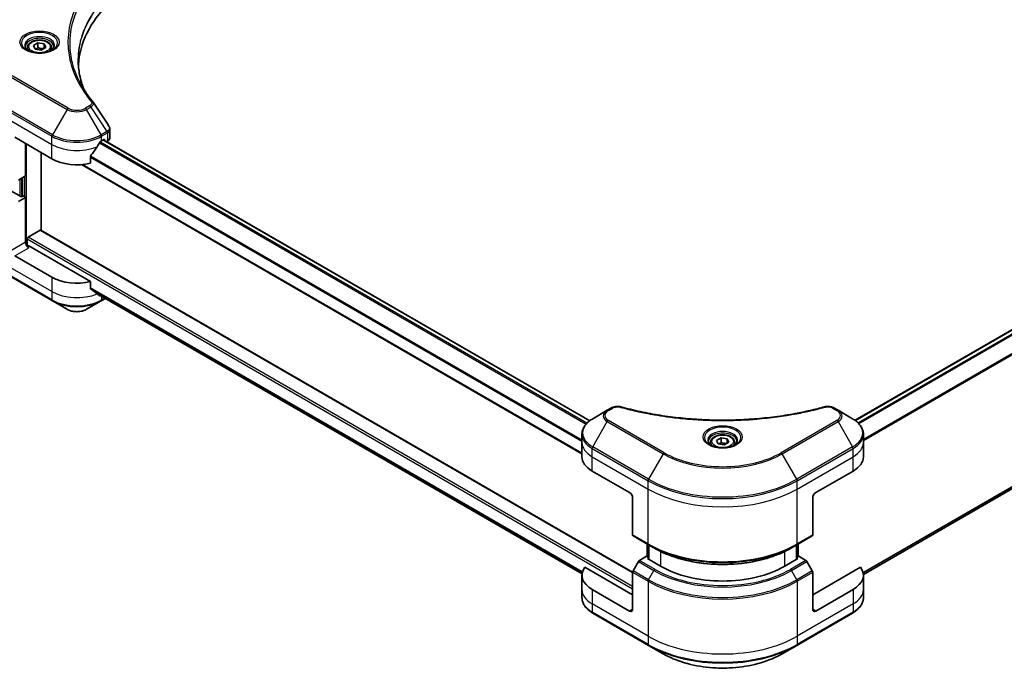
# Model space of a CAD drawing. Units: millimetres. Extents: x 0 to 7489, y 0 to 1686.
# Drawn here: x 191 to 415, y 181 to 329 of the extents above; entities that cross this region are included whole.
import ezdxf

# ---------------------------------------------------------------- set-up
doc = ezdxf.new("R2010")
doc.units = ezdxf.units.MM
doc.layers.add('Visible (ISO)', color=7, linetype='Continuous', lineweight=35)
doc.layers.add('Visible Narrow (ISO)', color=7, linetype='Continuous', lineweight=25)

msp = doc.modelspace()

# ---------------------------------------------------------------- linework, layer by layer
at = {"layer": 'Visible (ISO)'}
for p, q in [((194.3832, 322.6363), (195.4039, 323.2255)), ((195.4039, 323.2255), (196.7981, 323.0098)), ((195.4039, 322.1641), (195.4039, 323.2255)), ((196.7981, 323.0098), (197.1716, 322.2049)), ((196.7981, 321.9892), (196.7981, 323.0098)), ((193.0274, 322.1756), (193.0274, 321.5556)), ((194.7568, 321.8313), (194.3832, 322.6363)), ((196.151, 321.6156), (194.7568, 321.8313)), ((197.1716, 322.2049), (196.151, 321.6156)), ((198.5274, 322.1756), (198.5274, 321.5556)), ((527.4727, 321.6598), (381.4875, 237.3752)), ((211.811, 301.7005), (211.811, 303.5986)), ((190.1206, 301.7632), (198.6059, 296.8642)), ((209.9196, 300.9467), (210.4146, 301.2325)), ((210.361, 301.2016), (321.0692, 237.2842)), ((210.6267, 301.11), (210.6267, 301.0482)), ((211.0681, 300.7933), (211.2252, 300.884)), ((192.5955, 292.9859), (192.5955, 300.3343)), ((196.131, 280.5949), (196.131, 298.2931)), ((207.3854, 295.8778), (207.3854, 297.4221)), ((205.364, 295.5554), (319.2993, 229.7748)), ((192.5955, 292.9859), (190.9741, 292.0498)), ((191.8884, 292.5776), (191.8884, 288.3318)), ((191.6762, 288.2094), (188.7064, 289.924)), ((190.9741, 287.1508), (192.5955, 288.0869)), ((192.0298, 288.4135), (191.6762, 288.2094)), ((192.5955, 288.0869), (192.0298, 288.4135)), ((192.5955, 288.0869), (192.5955, 277.8807)), ((383.3789, 202.2899), (528.5363, 286.0965)), ((193.1611, 279.0238), (195.9189, 280.616)), ((330.8355, 202.8233), (196.0689, 280.6308)), ((192.949, 277.1487), (192.949, 278.6564)), ((207.3854, 268.9334), (193.3026, 277.0642)), ((198.6059, 269.9198), (190.1206, 274.8188)), ((185.9815, 271.9013), (198.7094, 264.5528)), ((207.3854, 267.3891), (207.3854, 268.9334)), ((208.6899, 266.3157), (319.3157, 202.4458)), ((209.816, 264.5528), (210.7796, 265.1092)), ((198.7094, 264.5528), (202.0378, 262.6312)), ((206.4876, 262.6312), (209.816, 264.5528)), ((326.0199, 240.1956), (325.0744, 239.6497)), ((377.6074, 239.6497), (376.662, 240.1956)), ((325.0744, 239.6497), (321.746, 237.728)), ((380.9359, 237.728), (377.6074, 239.6497)), ((319.2993, 232.361), (319.2993, 234.2331)), ((349.9467, 232.8216), (350.9674, 233.4109)), ((350.9674, 233.4109), (352.3616, 233.1952)), ((350.9674, 232.3494), (350.9674, 233.4109)), ((352.3616, 233.1952), (352.7351, 232.3903)), ((352.3616, 232.1746), (352.3616, 233.1952)), ((383.3826, 232.361), (383.3826, 234.2331)), ((319.2993, 229.095), (319.2993, 232.361)), ((348.5909, 232.361), (348.5909, 231.741)), ((350.3203, 232.0167), (349.9467, 232.8216)), ((351.7145, 231.801), (350.3203, 232.0167)), ((352.7351, 232.3903), (351.7145, 231.801)), ((354.0909, 232.361), (354.0909, 231.741)), ((383.3826, 229.095), (383.3826, 232.361)), ((321.6424, 225.829), (330.1277, 220.9301)), ((372.5541, 220.9301), (381.0394, 225.829)), ((330.8348, 219.7053), (330.8348, 211.3012)), ((371.847, 219.7053), (371.847, 211.3012)), ((330.9384, 211.0723), (334.4739, 209.0311)), ((368.2079, 209.0311), (371.7435, 211.0723)), ((334.1411, 206.3655), (334.1411, 209.2232)), ((334.4739, 209.0311), (335.681, 208.3341)), ((334.4946, 209.0191), (334.4946, 205.7531)), ((368.2079, 209.0311), (367.0008, 208.3341)), ((368.1872, 205.7531), (368.1872, 209.0191)), ((368.5408, 209.2232), (368.5408, 206.3655)), ((334.0168, 206.4372), (332.3955, 205.5012)), ((334.4946, 206.1614), (334.0168, 206.4372)), ((368.665, 206.4372), (368.1872, 206.1614)), ((370.2864, 205.5012), (368.665, 206.4372)), ((332.1455, 205.2373), (330.9384, 203.1465)), ((334.2289, 205.9065), (334.4946, 206.0599)), ((337.1988, 204.1919), (334.2289, 205.9065)), ((368.4529, 205.9065), (365.4831, 204.1919)), ((368.1872, 206.0599), (368.4529, 205.9065)), ((371.7435, 203.1465), (370.5364, 205.2373)), ((319.2993, 202.1506), (319.2993, 198.8846)), ((330.8348, 197.6599), (319.9339, 203.9535)), ((330.8348, 194.3939), (330.8348, 202.798)), ((382.7479, 203.9535), (371.847, 197.6599)), ((371.847, 194.3939), (371.847, 202.798)), ((383.3826, 202.1506), (383.3826, 198.8846)), ((319.2993, 198.8846), (319.2993, 197.0125)), ((330.1277, 193.9857), (321.6424, 198.8846)), ((381.0394, 198.8846), (372.5541, 193.9857)), ((383.3826, 198.8846), (383.3826, 197.0125)), ((321.746, 193.5176), (334.4739, 186.1692)), ((368.2079, 186.1692), (380.9359, 193.5176)), ((334.4739, 186.1692), (337.8024, 184.2475)), ((364.8795, 184.2475), (368.2079, 186.1692))]:
    msp.add_line(p, q, dxfattribs=at)
for centre, major_axis, ratio, start_param, end_param in [((256.5886, 317.2767), (-52, 0), 0.57735027, 5.7600423, 6.25033406), ((206.6443, 309.0277), (1.4852, 0.3953), 0.82744179, 0.27049221, 0.36261393), ((204.2627, 304.7026), (-5.439, -11.2199), 0.5228786, 1.36554168, 1.45917851), ((204.2627, 304.2127), (8, 0), 0.57735027, 5.45283607, 5.49778714), ((210.4146, 300.9875), (0.15, 0.2598), 0.57735027, 5.49778714, 7.06858347), ((209.811, 301.7005), (2, 0), 0.57735027, 5.49778714, 6.28318531), ((204.2627, 304.7026), (-5.439, -11.2199), 0.5228786, 1.15795131, 1.36554168), ((204.2627, 300.1302), (8, 0), 0.57735027, 3.92699082, 5.11339037), ((195.9189, 280.371), (0.15, 0.2598), 0.57735027, 0, 0.78539816), ((193.1611, 278.7788), (-0.15, -0.2598), 0.57735027, 3.92699082, 5.49778714), ((193.3026, 277.4724), (-0.5, 0.866), 0.57735027, 0.78539816, 2.35619449), ((192.949, 276.8601), (0.5, 0), 0.57735027, 0.78539816, 1.81411083), ((204.2627, 273.1858), (-8, 0), 0.57735027, 0.78539816, 1.97179772), ((204.2627, 268.6135), (-7.9882, 5.5845), 0.07779162, 4.1487695, 4.35635987), ((204.2627, 268.6135), (-7.9882, 5.5845), 0.07779162, 4.05513267, 4.1487695), ((204.2627, 269.1034), (-8, 0), 0.57735027, 2.31124341, 2.3207181), ((327.2993, 229.095), (-8, 0), 0.57735027, 0, 0.78539816), ((375.3826, 229.095), (8, 0), 0.57735027, 5.49778714, 6.28318531), ((330.1277, 220.1136), (-0.5, 0.866), 0.57735027, 3.92699082, 5.49778714), ((372.5541, 220.1136), (-0.5, -0.866), 0.57735027, 3.92699082, 5.49778714), ((331.1884, 211.5053), (-0.25, -0.433), 0.57735027, 5.49778714, 6.28318531), ((371.4935, 211.5053), (0.25, -0.433), 0.57735027, 0, 0.78539816), ((332.3955, 205.0929), (-0.25, -0.433), 0.57735027, 3.92699082, 4.71238898), ((351.3409, 212.3568), (-20, 0), 0.57735027, 0.78539816, 2.35619449), ((370.2864, 205.0929), (-0.25, 0.433), 0.57735027, 4.71238898, 5.49778714), ((327.2993, 202.1506), (-8, 0), 0.57735027, 5.88218392, 7.06858347), ((331.1884, 203.0022), (-0.25, -0.433), 0.57735027, 4.71238898, 5.49778714), ((371.4935, 203.0022), (-0.25, 0.433), 0.57735027, 3.92699082, 4.71238898), ((375.3826, 202.1506), (8, 0), 0.57735027, 5.49778714, 6.6841867), ((330.1277, 194.8022), (0.5, -0.866), 0.57735027, 5.49778714, 7.06858347), ((372.5541, 194.8022), (-0.5, -0.866), 0.57735027, 5.49778714, 7.06858347)]:
    msp.add_ellipse(centre, major_axis=major_axis, ratio=ratio, start_param=start_param, end_param=end_param, dxfattribs=at)
for points, knots in [([(193.0274, 322.1756), (193.0274, 322.347), (193.0679, 322.5176), (193.2231, 322.8468), (193.3431, 323.0032), (193.6594, 323.2975), (193.8641, 323.4309), (194.3326, 323.6529), (194.5983, 323.7398), (195.1576, 323.8571), (195.4509, 323.8879), (196.0373, 323.8921), (196.3303, 323.8658), (196.8904, 323.7579), (197.1574, 323.6761), (197.6406, 323.4605), (197.8567, 323.3263), (198.2074, 323.0132), (198.3445, 322.8348), (198.4933, 322.4904), (198.5274, 322.3333), (198.5274, 322.1756)], [2.35619449, 2.35619449, 2.35619449, 2.35619449, 2.62198886, 2.62198886, 2.91161337, 2.91161337, 3.23970828, 3.23970828, 3.57841915, 3.57841915, 3.91455234, 3.91455234, 4.24911174, 4.24911174, 4.58502719, 4.58502719, 4.92367944, 4.92367944, 5.25327908, 5.25327908, 5.49778714, 5.49778714, 5.49778714, 5.49778714]), ([(193.1516, 321.4607), (193.1179, 321.4847), (193.0856, 321.5091), (192.9603, 321.6087), (192.8789, 321.6858), (192.7432, 321.8396), (192.6887, 321.9163), (192.6047, 322.0656), (192.5751, 322.1381), (192.5365, 322.2786), (192.5274, 322.3468), (192.5274, 322.4148)], [3.247221149, 3.247221149, 3.247221149, 3.247221149, 3.298672286, 3.298672286, 3.455751919, 3.455751919, 3.612831552, 3.612831552, 3.769911184, 3.769911184, 3.926990817, 3.926990817, 3.926990817, 3.926990817]), ([(192.8758, 321.6055), (193.1523, 321.4459), (193.4791, 321.3057), (194.2037, 321.0844), (194.6023, 321.0038), (195.4302, 320.9148), (195.8597, 320.9069), (196.7012, 320.9659), (197.1131, 321.033), (197.8724, 321.2321), (198.22, 321.3638), (198.574, 321.5465), (198.6274, 321.5757), (198.6791, 321.6055)], [3.14159265, 3.14159265, 3.14159265, 3.14159265, 3.4403958, 3.4403958, 3.74272298, 3.74272298, 4.04794488, 4.04794488, 4.35345517, 4.35345517, 4.65653194, 4.65653194, 4.71238898, 4.71238898, 4.71238898, 4.71238898]), ([(199.0274, 322.4148), (199.0274, 322.3468), (199.0184, 322.2786), (198.9798, 322.1381), (198.9502, 322.0656), (198.8662, 321.9163), (198.8117, 321.8396), (198.6759, 321.6858), (198.5946, 321.6087), (198.4693, 321.5091), (198.4369, 321.4847), (198.4033, 321.4607)], [0.785398163, 0.785398163, 0.785398163, 0.785398163, 0.942477796, 0.942477796, 1.099557429, 1.099557429, 1.256637061, 1.256637061, 1.413716694, 1.413716694, 1.465167832, 1.465167832, 1.465167832, 1.465167832]), ([(205.8825, 312.6477), (205.8731, 312.6715), (205.8637, 312.6953), (205.6439, 313.2546), (205.4594, 313.7931), (205.1431, 314.8745), (205.0111, 315.4174), (204.8, 316.5061), (204.7207, 317.0519), (204.615, 318.1448), (204.5886, 318.692), (204.5886, 319.2393)], [1.55499619, 1.55499619, 1.55499619, 1.55499619, 1.56799787, 1.56799787, 1.86071038, 1.86071038, 2.15342288, 2.15342288, 2.44613539, 2.44613539, 2.73884789, 2.73884789, 2.73884789, 2.73884789]), ([(205.0698, 314.0567), (205.2228, 313.7682), (205.3833, 313.481), (205.7191, 312.909), (205.8944, 312.6243), (206.2597, 312.0577), (206.4496, 311.7759), (206.8441, 311.2153), (207.0486, 310.9365), (207.472, 310.3824), (207.6874, 310.1114), (207.9169, 309.8332)], [4.024932757, 4.024932757, 4.024932757, 4.024932757, 4.185188705, 4.185188705, 4.345444652, 4.345444652, 4.5057006, 4.5057006, 4.665956547, 4.665956547, 4.826212494, 4.826212494, 4.826212494, 4.826212494]), ([(211.5911, 304.287), (211.6175, 304.2471), (211.6421, 304.2059), (211.6872, 304.1208), (211.7076, 304.077), (211.7436, 303.9867), (211.7591, 303.9403), (211.7844, 303.8454), (211.7943, 303.7969), (211.8075, 303.6985), (211.811, 303.6486), (211.811, 303.5986)], [0.0140408951, 0.0140408951, 0.0140408951, 0.0140408951, 0.027014678, 0.027014678, 0.0399884609, 0.0399884609, 0.0529622438, 0.0529622438, 0.0659360267, 0.0659360267, 0.0789098096, 0.0789098096, 0.0789098096, 0.0789098096]), ([(209.6597, 300.8033), (209.6318, 300.7886), (209.6019, 300.7669), (209.5465, 300.7134), (209.5211, 300.6817), (209.4961, 300.6423), (209.4915, 300.6346), (209.487, 300.6266)], [0.1356732242, 0.1356732242, 0.1356732242, 0.1356732242, 0.1469944231, 0.1469944231, 0.158315622, 0.158315622, 0.1609890322, 0.1609890322, 0.1609890322, 0.1609890322]), ([(207.4542, 297.596), (207.4357, 297.5728), (207.4194, 297.547), (207.3929, 297.4872), (207.3854, 297.4528), (207.3854, 297.4221)], [-0.0201836507, -0.0201836507, -0.0201836507, -0.0201836507, -0.0112759257, -0.0112759257, 0, 0, 0, 0]), ([(207.3854, 267.3891), (207.3854, 267.3579), (207.3932, 267.3267), (207.4201, 267.2803), (207.436, 267.263), (207.4542, 267.2494)], [0.093260715, 0.093260715, 0.093260715, 0.093260715, 0.1047444472, 0.1047444472, 0.1134564756, 0.1134564756, 0.1134564756, 0.1134564756]), ([(209.487, 265.6935), (209.4915, 265.69), (209.4961, 265.6869), (209.5211, 265.6725), (209.5465, 265.6664), (209.6019, 265.6698), (209.6318, 265.6792), (209.6597, 265.6939)], [0.1103900742, 0.1103900742, 0.1103900742, 0.1103900742, 0.1130634845, 0.1130634845, 0.1243846834, 0.1243846834, 0.1357058823, 0.1357058823, 0.1357058823, 0.1357058823]), ([(202.0378, 262.6312), (202.2839, 262.4891), (202.5595, 262.3745), (203.1479, 262.2014), (203.4608, 262.143), (204.0998, 262.0846), (204.4257, 262.0846), (205.0646, 262.143), (205.3776, 262.2014), (205.966, 262.3745), (206.2415, 262.4891), (206.4876, 262.6312)], [4.71238898, 4.71238898, 4.71238898, 4.71238898, 5.02654825, 5.02654825, 5.34070751, 5.34070751, 5.65486678, 5.65486678, 5.96902604, 5.96902604, 6.28318531, 6.28318531, 6.28318531, 6.28318531]), ([(326.0199, 240.1956), (326.1369, 240.2631), (326.2621, 240.3201), (326.5251, 240.4147), (326.6628, 240.4523), (326.9467, 240.508), (327.0928, 240.5261), (327.3887, 240.5416), (327.5384, 240.539), (327.8366, 240.511), (327.985, 240.4857), (328.1305, 240.4457)], [0, 0, 0, 0, 0.037500483, 0.037500483, 0.075000966, 0.075000966, 0.11250145, 0.11250145, 0.150001933, 0.150001933, 0.187502416, 0.187502416, 0.187502416, 0.187502416]), ([(328.1305, 240.4457), (328.8564, 240.246), (329.581, 240.0577), (331.0532, 239.6979), (331.7963, 239.5274), (333.2951, 239.2056), (334.0507, 239.0543), (335.5731, 238.7714), (336.3397, 238.6396), (337.8826, 238.396), (338.6588, 238.284), (340.2192, 238.0802), (341.0033, 237.9883), (342.578, 237.8247), (343.3686, 237.7531), (344.9545, 237.6301), (345.7499, 237.5788), (347.3438, 237.4967), (348.1423, 237.4659), (349.741, 237.4248), (350.5412, 237.4145), (352.1415, 237.4145), (352.9416, 237.4248), (354.5402, 237.4659), (355.3387, 237.4967), (356.9325, 237.5788), (357.7278, 237.6301), (359.3135, 237.7531), (360.104, 237.8248), (361.6787, 237.9883), (362.4628, 238.0802), (364.0231, 238.284), (364.7993, 238.396), (366.3421, 238.6396), (367.1088, 238.7714), (369.0117, 239.1251), (370.1411, 239.3593), (372.3698, 239.8707), (373.4625, 240.1462), (374.5514, 240.4457)], [0, 0, 0, 0, 0.24131062, 0.24131062, 0.48262125, 0.48262125, 0.72393187, 0.72393187, 0.9652425, 0.9652425, 1.20655312, 1.20655312, 1.44786375, 1.44786375, 1.68917437, 1.68917437, 1.930485, 1.930485, 2.17179562, 2.17179562, 2.41310625, 2.41310625, 2.65441687, 2.65441687, 2.8957275, 2.8957275, 3.13703812, 3.13703812, 3.37834875, 3.37834875, 3.61965937, 3.61965937, 3.86097, 3.86097, 4.10228062, 4.10228062, 4.46424656, 4.46424656, 4.82621249, 4.82621249, 4.82621249, 4.82621249]), ([(374.5514, 240.4457), (374.6968, 240.4857), (374.8453, 240.511), (375.1434, 240.539), (375.2932, 240.5416), (375.5891, 240.5261), (375.7352, 240.508), (376.0191, 240.4523), (376.1568, 240.4147), (376.4198, 240.3201), (376.5449, 240.2631), (376.662, 240.1956)], [0, 0, 0, 0, 0.037500834, 0.037500834, 0.075001667, 0.075001667, 0.112502501, 0.112502501, 0.150003335, 0.150003335, 0.187504168, 0.187504168, 0.187504168, 0.187504168]), ([(321.746, 237.728), (321.4487, 237.5564), (321.1724, 237.3699), (320.6688, 236.9697), (320.4414, 236.7559), (320.0423, 236.3037), (319.8707, 236.0653), (319.5906, 235.5676), (319.4823, 235.3084), (319.3366, 234.7772), (319.2993, 234.5052), (319.2993, 234.2331)], [6.283185307, 6.283185307, 6.283185307, 6.283185307, 6.44026494, 6.44026494, 6.597344573, 6.597344573, 6.754424205, 6.754424205, 6.911503838, 6.911503838, 7.068583471, 7.068583471, 7.068583471, 7.068583471]), ([(383.3826, 234.2331), (383.3826, 234.5052), (383.3453, 234.7772), (383.1995, 235.3084), (383.0912, 235.5676), (382.8112, 236.0653), (382.6395, 236.3037), (382.2405, 236.7559), (382.0131, 236.9697), (381.5094, 237.3699), (381.2332, 237.5564), (380.9359, 237.728)], [3.926990817, 3.926990817, 3.926990817, 3.926990817, 4.08407045, 4.08407045, 4.241150082, 4.241150082, 4.398229715, 4.398229715, 4.555309348, 4.555309348, 4.71238898, 4.71238898, 4.71238898, 4.71238898]), ([(348.5909, 232.361), (348.5909, 232.5324), (348.6313, 232.703), (348.7865, 233.0321), (348.9066, 233.1885), (349.2229, 233.4828), (349.4276, 233.6163), (349.8961, 233.8383), (350.1618, 233.9252), (350.7211, 234.0425), (351.0144, 234.0733), (351.6008, 234.0775), (351.8938, 234.0512), (352.4539, 233.9433), (352.7209, 233.8615), (353.2041, 233.6458), (353.4202, 233.5117), (353.7709, 233.1986), (353.908, 233.0201), (354.0568, 232.6758), (354.0909, 232.5186), (354.0909, 232.361)], [2.35619449, 2.35619449, 2.35619449, 2.35619449, 2.62198886, 2.62198886, 2.91161337, 2.91161337, 3.23970828, 3.23970828, 3.57841915, 3.57841915, 3.91455234, 3.91455234, 4.24911174, 4.24911174, 4.58502719, 4.58502719, 4.92367944, 4.92367944, 5.25327908, 5.25327908, 5.49778714, 5.49778714, 5.49778714, 5.49778714]), ([(348.7151, 231.646), (348.6814, 231.6701), (348.6491, 231.6944), (348.5238, 231.794), (348.4424, 231.8711), (348.3067, 232.025), (348.2522, 232.1017), (348.1682, 232.251), (348.1386, 232.3235), (348.1, 232.464), (348.0909, 232.5321), (348.0909, 232.6002)], [4.818017476, 4.818017476, 4.818017476, 4.818017476, 4.869468613, 4.869468613, 5.026548246, 5.026548246, 5.183627878, 5.183627878, 5.340707511, 5.340707511, 5.497787144, 5.497787144, 5.497787144, 5.497787144]), ([(348.4393, 231.7909), (348.7158, 231.6312), (349.0425, 231.4911), (349.7672, 231.2697), (350.1658, 231.1892), (350.9937, 231.1001), (351.4232, 231.0923), (352.2647, 231.1513), (352.6766, 231.2183), (353.4359, 231.4175), (353.7835, 231.5492), (354.1374, 231.7319), (354.1909, 231.7611), (354.2426, 231.7909)], [1.57079633, 1.57079633, 1.57079633, 1.57079633, 1.86959948, 1.86959948, 2.17192665, 2.17192665, 2.47714855, 2.47714855, 2.78265884, 2.78265884, 3.08573562, 3.08573562, 3.14159265, 3.14159265, 3.14159265, 3.14159265]), ([(354.5909, 232.6002), (354.5909, 232.5321), (354.5819, 232.464), (354.5433, 232.3235), (354.5137, 232.251), (354.4297, 232.1017), (354.3752, 232.025), (354.2394, 231.8711), (354.1581, 231.794), (354.0328, 231.6944), (354.0004, 231.6701), (353.9668, 231.646)], [2.35619449, 2.35619449, 2.35619449, 2.35619449, 2.513274123, 2.513274123, 2.670353756, 2.670353756, 2.827433388, 2.827433388, 2.984513021, 2.984513021, 3.035964158, 3.035964158, 3.035964158, 3.035964158]), ([(335.681, 208.3341), (337.334, 207.3798), (339.239, 206.5817), (343.3731, 205.3656), (345.6016, 204.9478), (350.1709, 204.53), (352.511, 204.53), (357.0803, 204.9478), (359.3088, 205.3656), (363.4428, 206.5817), (365.3478, 207.3798), (367.0008, 208.3341)], [1.57079633, 1.57079633, 1.57079633, 1.57079633, 1.88495559, 1.88495559, 2.19911486, 2.19911486, 2.51327412, 2.51327412, 2.82743339, 2.82743339, 3.14159265, 3.14159265, 3.14159265, 3.14159265]), ([(321.746, 193.5176), (321.4487, 193.6893), (321.1724, 193.8758), (320.6688, 194.276), (320.4414, 194.4897), (320.0423, 194.9419), (319.8707, 195.1804), (319.5906, 195.678), (319.4823, 195.9372), (319.3366, 196.4685), (319.2993, 196.7404), (319.2993, 197.0125)], [3.141592654, 3.141592654, 3.141592654, 3.141592654, 3.298672286, 3.298672286, 3.455751919, 3.455751919, 3.612831552, 3.612831552, 3.769911184, 3.769911184, 3.926990817, 3.926990817, 3.926990817, 3.926990817]), ([(383.3826, 197.0125), (383.3826, 196.7404), (383.3453, 196.4685), (383.1995, 195.9372), (383.0912, 195.678), (382.8112, 195.1804), (382.6395, 194.9419), (382.2405, 194.4897), (382.0131, 194.276), (381.5094, 193.8758), (381.2332, 193.6893), (380.9359, 193.5176)], [0.785398163, 0.785398163, 0.785398163, 0.785398163, 0.942477796, 0.942477796, 1.099557429, 1.099557429, 1.256637061, 1.256637061, 1.413716694, 1.413716694, 1.570796327, 1.570796327, 1.570796327, 1.570796327]), ([(337.8024, 184.2475), (339.2332, 183.4214), (340.8809, 182.7312), (344.4551, 181.6798), (346.3812, 181.3188), (350.3299, 180.9577), (352.352, 180.9577), (356.3007, 181.3188), (358.2267, 181.6798), (361.8009, 182.7312), (363.4487, 183.4214), (364.8795, 184.2475)], [3.14159265, 3.14159265, 3.14159265, 3.14159265, 3.45575192, 3.45575192, 3.76991118, 3.76991118, 4.08407045, 4.08407045, 4.39822972, 4.39822972, 4.71238898, 4.71238898, 4.71238898, 4.71238898])]:
    msp.add_open_spline(points, degree=3, knots=knots, dxfattribs=at)
for points, weights in [([(195.4039, 322.1641), (195.1534, 321.9359), (194.9362, 321.8036)], [1, 1.07039454817, 1.07672477615]), ([(196.7163, 321.942), (196.0694, 321.8987), (195.4039, 322.1641)], [1.01523736139, 1.14666441016, 1]), ([(350.9674, 232.3494), (350.7169, 232.1213), (350.4997, 231.989)], [1, 1.07039454817, 1.07672477615]), ([(352.2798, 232.1274), (351.6329, 232.0841), (350.9674, 232.3494)], [1.01523736139, 1.14666441016, 1])]:
    msp.add_rational_spline(points, weights, degree=2, dxfattribs=at)
msp.add_open_spline([(207.9881, 309.737), (209.1878, 307.9194), (210.3889, 306.1028), (211.5911, 304.287)], degree=3, dxfattribs=at)
at = {"layer": 'Visible Narrow (ISO)'}
for p, q in [((381.5657, 237.3189), (527.6227, 321.6449)), ((528.3775, 321.2157), (382.176, 236.8062)), ((382.3492, 236.6298), (528.5502, 321.039)), ((530.583, 318.0084), (383.3826, 233.0222)), ((383.3826, 232.8086), (530.6518, 317.8346)), ((189.3099, 315.4643), (202.0378, 308.1158)), ((202.2878, 308.3797), (189.5599, 315.7282)), ((198.7094, 302.3508), (185.9815, 309.6993)), ((185.8779, 309.3508), (198.6059, 302.0024)), ((185.8779, 307.4787), (198.6059, 300.1302)), ((202.0378, 308.1158), (198.7094, 302.3508)), ((207.1831, 308.9256), (206.2376, 308.3797)), ((206.4876, 308.1158), (207.4331, 308.6617)), ((209.816, 302.3508), (206.4876, 308.1158)), ((207.4331, 308.6617), (211.1107, 303.0983)), ((211.1107, 303.0983), (209.816, 302.3508)), ((209.9196, 302.0024), (211.2143, 302.7499)), ((211.2252, 302.7561), (211.2252, 300.884)), ((198.6059, 300.1302), (198.6059, 302.0024)), ((209.4176, 300.5034), (320.2355, 236.5226)), ((320.4022, 236.7027), (209.5432, 300.7072)), ((209.9196, 300.9467), (209.9196, 302.0024)), ((210.2731, 301.1508), (320.9932, 237.2266)), ((210.4146, 301.2325), (210.6267, 301.11)), ((192.8076, 277.1751), (192.8076, 300.2119)), ((198.6059, 296.8642), (198.6059, 300.1302)), ((207.3854, 297.2588), (319.2993, 232.6453)), ((319.2993, 232.8589), (207.3907, 297.4694)), ((319.2993, 229.8763), (205.517, 295.5685)), ((191.3227, 292.251), (191.3227, 288.4135)), ((191.7469, 288.2502), (191.7469, 292.496)), ((192.3833, 292.8634), (192.3833, 288.2094)), ((530.6518, 287.8015), (383.3176, 202.7381)), ((383.3359, 202.6487), (530.583, 287.6618)), ((528.5502, 286.106), (383.3789, 202.2913)), ((195.9189, 280.616), (330.8348, 202.7222)), ((192.949, 278.6564), (330.8348, 199.0479)), ((330.8348, 199.5378), (193.1611, 279.0238)), ((192.5955, 277.8807), (189.4135, 276.0436)), ((190.1206, 274.8188), (193.3026, 276.6559)), ((198.6059, 266.6539), (185.8779, 274.0023)), ((198.6059, 264.7817), (185.8779, 272.1302)), ((198.6059, 269.9198), (198.6059, 266.6539)), ((319.3999, 202.8808), (207.3854, 267.5524)), ((207.3854, 267.4524), (319.3773, 202.7939)), ((198.6059, 266.6539), (198.6059, 264.7817)), ((319.3158, 202.4472), (208.6825, 266.3214)), ((209.6597, 265.6939), (209.005, 266.0719)), ((209.9196, 265.6057), (209.9196, 264.7817)), ((210.6331, 265.1937), (209.9196, 264.7817)), ((325.3244, 239.6249), (326.2699, 240.1708)), ((376.412, 240.1708), (377.3574, 239.6249)), ((321.746, 231.3156), (325.0744, 237.0806)), ((325.0744, 237.0806), (337.8024, 229.7322)), ((338.0524, 229.9961), (325.3244, 237.3445)), ((377.3574, 237.3445), (364.6295, 229.9961)), ((364.8795, 229.7322), (377.6074, 237.0806)), ((377.6074, 237.0806), (380.9359, 231.3156)), ((321.6424, 229.095), (321.6424, 230.9672)), ((321.6424, 230.9672), (334.3704, 223.6187)), ((334.4739, 223.9672), (321.746, 231.3156)), ((380.9359, 231.3156), (368.2079, 223.9672)), ((368.3115, 223.6187), (381.0394, 230.9672)), ((381.0394, 229.095), (381.0394, 230.9672)), ((321.6424, 229.095), (334.3704, 221.7466)), ((321.6424, 225.829), (321.6424, 229.095)), ((337.8024, 229.7322), (334.4739, 223.9672)), ((368.2079, 223.9672), (364.8795, 229.7322)), ((368.3115, 221.7466), (381.0394, 229.095)), ((381.0394, 225.829), (381.0394, 229.095)), ((334.3704, 221.7466), (334.3704, 223.6187)), ((368.3115, 221.7466), (368.3115, 223.6187)), ((334.3704, 209.26), (334.3704, 221.7466)), ((368.3115, 209.26), (368.3115, 221.7466)), ((334.3704, 209.26), (330.8348, 211.3012)), ((371.847, 211.3012), (368.3115, 209.26)), ((334.2289, 206.3148), (334.2289, 209.1725)), ((334.5825, 205.7024), (334.5825, 208.9684)), ((368.0994, 208.9684), (368.0994, 205.7024)), ((368.4529, 209.1725), (368.4529, 206.3148)), ((337.1988, 207.5351), (337.1988, 204.1919)), ((365.4831, 204.1919), (365.4831, 207.5351)), ((332.1455, 205.2373), (335.681, 203.196)), ((335.931, 203.4599), (332.3955, 205.5012)), ((370.2864, 205.5012), (366.7508, 203.4599)), ((367.0008, 203.196), (370.5364, 205.2373)), ((330.8348, 202.798), (334.3704, 200.7568)), ((334.4739, 201.1052), (330.9384, 203.1465)), ((334.4739, 201.1052), (335.681, 203.196)), ((368.2079, 201.1052), (367.0008, 203.196)), ((371.7435, 203.1465), (368.2079, 201.1052)), ((368.3115, 200.7568), (371.847, 202.798)), ((334.3704, 200.7568), (334.3704, 188.2702)), ((368.3115, 200.7568), (368.3115, 188.2702)), ((321.6424, 198.8846), (321.6424, 195.6187)), ((381.0394, 198.8846), (381.0394, 195.6187)), ((334.3704, 188.2702), (321.6424, 195.6187)), ((321.6424, 195.6187), (321.6424, 193.7465)), ((381.0394, 195.6187), (368.3115, 188.2702)), ((381.0394, 195.6187), (381.0394, 193.7465)), ((334.3704, 186.3981), (321.6424, 193.7465)), ((330.8348, 194.3939), (330.1277, 193.9857)), ((381.0394, 193.7465), (368.3115, 186.3981)), ((372.5541, 193.9857), (371.847, 194.3939)), ((334.3704, 188.2702), (334.3704, 186.3981)), ((368.3115, 188.2702), (368.3115, 186.3981))]:
    msp.add_line(p, q, dxfattribs=at)
for centre, major_axis in [((195.7774, 323.4004), (4.4571, 0)), ((195.7774, 322.4206), (2.45, 0)), ((351.3409, 233.5858), (4.4571, 0)), ((351.3409, 232.606), (2.45, 0))]:
    msp.add_ellipse(centre, major_axis=major_axis, ratio=0.57735027, dxfattribs=at)
for centre, major_axis, ratio, start_param, end_param in [((195.7774, 323.2808), (-4.1036, 0), 0.57735027, 2.35619449, 7.06858347), ((195.7774, 322.7035), (3.3964, 0), 0.57735027, 5.59811367, 10.10984959), ((195.7774, 322.4148), (-3.25, 0), 0.57735027, 3.14159265, 6.28318531), ((195.7774, 322.1756), (-2.75, 0), 0.57735027, 0, 0.56017967), ((195.7774, 322.1756), (2.75, 0), 0.57735027, 5.72300564, 6.28318531), ((207.5313, 309.515), (0.3856, 0.3182), 0.7371107, 0, 1.02431149), ((202.2878, 307.9715), (-0.25, -0.433), 0.57735027, 3.92699082, 4.71238898), ((204.2627, 309.4004), (3.1464, 0), 0.57735027, 3.92699082, 5.49778714), ((204.2627, 309.5199), (-2.7929, 0), 0.57735027, 0.78539816, 2.35619449), ((206.2376, 307.9715), (0.25, -0.433), 0.57735027, 1.57079633, 2.35619449), ((207.1831, 308.5174), (0.25, -0.433), 0.57735027, 1.57079633, 2.35619449), ((210.8607, 302.954), (-0.25, 0.433), 0.57735027, 3.92699082, 4.71238898), ((210.8716, 302.9602), (0.2465, -0.435), 0.58272546, 0.79011911, 1.57603082), ((198.9594, 302.2065), (0.25, 0.433), 0.57735027, 1.57079633, 2.35619449), ((204.2627, 305.2683), (8, 0), 0.57735027, 3.92699082, 5.49778714), ((204.2627, 305.557), (-7.8536, 0), 0.57735027, 0.78539816, 2.35619449), ((209.566, 302.2065), (0.25, -0.433), 0.57735027, 0.78539816, 1.57079633), ((204.2627, 303.3962), (8, 0), 0.57735027, 3.92699082, 5.33033906), ((204.2627, 269.9198), (-8, 0), 0.57735027, 0.78539816, 2.18874641), ((204.2627, 268.0477), (-8, 0), 0.57735027, 0.78539816, 2.35619449), ((198.9594, 264.9858), (-0.25, -0.433), 0.57735027, 5.49778714, 6.28318531), ((209.566, 264.9858), (0.25, -0.433), 0.57735027, 0, 0.78539816), ((204.2627, 267.759), (7.8536, 0), 0.57735027, 3.92699082, 5.49778714), ((204.2627, 263.9157), (-3.1464, 0), 0.57735027, 0.78539816, 2.35619449), ((326.2699, 239.7625), (-0.25, 0.433), 0.57735027, 5.49778714, 6.28318531), ((327.9979, 239.9636), (0.1326, 0.4821), 0.35119009, 0, 0.66445074), ((374.684, 239.9636), (-0.1326, 0.4821), 0.35119009, 5.61873456, 6.28318531), ((376.412, 239.7625), (0.25, 0.433), 0.57735027, 0, 0.78539816), ((327.2993, 234.5218), (-7.8536, 0), 0.57735027, 5.49778714, 7.06858347), ((327.2993, 238.3652), (-3.1464, 0), 0.57735027, 5.49778714, 7.06858347), ((327.2993, 238.4847), (-2.7929, 0), 0.57735027, 5.49778714, 7.06858347), ((325.3244, 239.2167), (-0.25, 0.433), 0.57735027, 5.49778714, 6.28318531), ((377.3574, 239.2167), (0.25, 0.433), 0.57735027, 0, 0.78539816), ((375.3826, 238.4847), (2.7929, 0), 0.57735027, 5.49778714, 7.06858347), ((375.3826, 238.3652), (3.1464, 0), 0.57735027, 5.49778714, 7.06858347), ((375.3826, 234.5218), (7.8536, 0), 0.57735027, 5.49778714, 7.06858347), ((325.3244, 236.9363), (-0.25, -0.433), 0.57735027, 3.92699082, 4.71238898), ((351.3409, 233.4662), (-4.1036, 0), 0.57735027, 2.35619449, 7.06858347), ((377.3574, 236.9363), (0.25, -0.433), 0.57735027, 1.57079633, 2.35619449), ((327.2993, 234.2331), (-8, 0), 0.57735027, 0, 0.78539816), ((351.3409, 232.8888), (3.3964, 0), 0.57735027, 5.59811367, 10.10984959), ((351.3409, 232.6002), (-3.25, 0), 0.57735027, 3.14159265, 6.28318531), ((375.3826, 234.2331), (8, 0), 0.57735027, 5.49778714, 6.28318531), ((327.2993, 232.361), (-8, 0), 0.57735027, 0, 0.78539816), ((321.996, 231.1713), (0.25, 0.433), 0.57735027, 1.57079633, 2.35619449), ((351.3409, 232.361), (-2.75, 0), 0.57735027, 0, 0.56017967), ((351.3409, 232.361), (2.75, 0), 0.57735027, 5.72300564, 6.28318531), ((380.6859, 231.1713), (-0.25, 0.433), 0.57735027, 3.92699082, 4.71238898), ((375.3826, 232.361), (8, 0), 0.57735027, 5.49778714, 6.28318531), ((338.0524, 229.5878), (-0.25, -0.433), 0.57735027, 3.92699082, 4.71238898), ((351.3409, 237.5487), (19.1464, 0), 0.57735027, 3.92699082, 5.49778714), ((351.3409, 237.6682), (-18.7929, 0), 0.57735027, 0.78539816, 2.35619449), ((364.6295, 229.5878), (-0.25, 0.433), 0.57735027, 4.71238898, 5.49778714), ((334.7239, 223.8228), (0.25, 0.433), 0.57735027, 1.57079633, 2.35619449), ((351.3409, 233.4166), (24, 0), 0.57735027, 3.92699082, 5.49778714), ((351.3409, 233.7053), (-23.8536, 0), 0.57735027, 0.78539816, 2.35619449), ((367.9579, 223.8228), (-0.25, 0.433), 0.57735027, 3.92699082, 4.71238898), ((351.3409, 231.5445), (24, 0), 0.57735027, 3.92699082, 5.49778714), ((351.3409, 219.0579), (-24, 0), 0.57735027, 0.78539816, 2.35619449), ((334.7239, 209.4641), (-0.25, -0.433), 0.57735027, 5.49778714, 6.28318531), ((351.3409, 218.7692), (23.8536, 0), 0.57735027, 3.92699082, 5.49778714), ((367.9579, 209.4641), (0.25, -0.433), 0.57735027, 0, 0.78539816), ((351.3409, 217.3754), (-22.1464, 0), 0.57735027, 0.78539816, 2.35619449), ((335.931, 203.0517), (-0.25, -0.433), 0.57735027, 3.92699082, 4.71238898), ((351.3409, 212.2373), (22.1464, 0), 0.57735027, 3.92699082, 5.49778714), ((351.3409, 212.3568), (-21.7929, 0), 0.57735027, 0.78539816, 2.35619449), ((366.7508, 203.0517), (0.25, -0.433), 0.57735027, 1.57079633, 2.35619449), ((334.7239, 200.9609), (0.25, 0.433), 0.57735027, 1.57079633, 2.35619449), ((351.3409, 210.5547), (24, 0), 0.57735027, 3.92699082, 5.49778714), ((351.3409, 210.8434), (-23.8536, 0), 0.57735027, 0.78539816, 2.35619449), ((367.9579, 200.9609), (-0.25, 0.433), 0.57735027, 3.92699082, 4.71238898), ((327.2993, 198.8846), (-8, 0), 0.57735027, 0, 0.78539816), ((375.3826, 198.8846), (8, 0), 0.57735027, 5.49778714, 6.28318531), ((327.2993, 197.0125), (-8, 0), 0.57735027, 0, 0.78539816), ((375.3826, 197.0125), (8, 0), 0.57735027, 5.49778714, 6.28318531), ((321.996, 193.9506), (-0.25, -0.433), 0.57735027, 5.49778714, 6.28318531), ((380.6859, 193.9506), (0.25, -0.433), 0.57735027, 0, 0.78539816), ((351.3409, 198.0682), (-24, 0), 0.57735027, 0.78539816, 2.35619449), ((351.3409, 196.196), (-24, 0), 0.57735027, 0.78539816, 2.35619449), ((334.7239, 186.6022), (-0.25, -0.433), 0.57735027, 5.49778714, 6.28318531), ((351.3409, 195.9073), (23.8536, 0), 0.57735027, 3.92699082, 5.49778714), ((367.9579, 186.6022), (0.25, -0.433), 0.57735027, 0, 0.78539816), ((351.3409, 192.064), (-19.1464, 0), 0.57735027, 0.78539816, 2.35619449)]:
    msp.add_ellipse(centre, major_axis=major_axis, ratio=ratio, start_param=start_param, end_param=end_param, dxfattribs=at)
for points, knots in [([(207.5313, 336.8775), (207.4819, 336.8177), (207.4328, 336.7578), (207.3245, 336.6245), (207.2655, 336.5511), (207.1217, 336.3705), (207.0375, 336.2632), (206.8464, 336.0157), (206.7401, 335.8754), (206.4998, 335.5517), (206.367, 335.368), (206.0685, 334.9439), (205.905, 334.7029), (205.5408, 334.1461), (205.3438, 333.8294), (204.9277, 333.1254), (204.7127, 332.7371), (204.2415, 331.8245), (203.9955, 331.2985), (203.4848, 330.0808), (203.2365, 329.3869), (202.76, 327.7815), (202.56, 326.8673), (202.2924, 324.9758), (202.2336, 323.9982), (202.283, 321.6413), (202.4702, 320.2625), (203.261, 317.1216), (203.9729, 315.3685), (205.3086, 313.0117), (205.7151, 312.367), (206.4589, 311.2979), (206.7766, 310.8691), (207.2064, 310.3232), (207.3034, 310.2021), (207.4446, 310.0286), (207.4878, 309.9759), (207.5313, 309.9232)], [0, 0, 0, 0, 0.0344265, 0.0344265, 0.07650467, 0.07650467, 0.1377084, 0.1377084, 0.21727325, 0.21727325, 0.32070756, 0.32070756, 0.45517217, 0.45517217, 0.62997615, 0.62997615, 0.8417425, 0.8417425, 1.12477817, 1.12477817, 1.49272454, 1.49272454, 1.97105483, 1.97105483, 2.47873595, 2.47873595, 3.19579554, 3.19579554, 4.127973, 4.127973, 4.4843018, 4.4843018, 4.72660511, 4.72660511, 4.79590965, 4.79590965, 4.82621249, 4.82621249, 4.82621249, 4.82621249]), ([(205.0698, 314.0567), (204.2681, 315.568), (203.6667, 317.115), (202.9324, 320.0332), (202.747, 321.3998), (202.698, 323.7365), (202.7562, 324.7058), (203.0213, 326.5816), (203.2194, 327.4884), (203.6914, 329.081), (203.9373, 329.7695), (204.4432, 330.9779), (204.6868, 331.4999), (205.1536, 332.4057), (205.3665, 332.7911), (205.7787, 333.4901), (205.9739, 333.8045), (206.3346, 334.3573), (206.4966, 334.5966), (206.7923, 335.0178), (206.9238, 335.2002), (207.1619, 335.5217), (207.2671, 335.6611), (207.4565, 335.9068), (207.5399, 336.0134), (207.6823, 336.1927), (207.7408, 336.2657), (207.8481, 336.3981), (207.8966, 336.4567), (207.9457, 336.5171)], [-4.02493276, -4.02493276, -4.02493276, -4.02493276, -3.19579554, -3.19579554, -2.47873595, -2.47873595, -1.97105483, -1.97105483, -1.49272454, -1.49272454, -1.12477817, -1.12477817, -0.8417425, -0.8417425, -0.62997615, -0.62997615, -0.45517217, -0.45517217, -0.32070756, -0.32070756, -0.21727325, -0.21727325, -0.1377084, -0.1377084, -0.07650467, -0.07650467, -0.0344265, -0.0344265, 0, 0, 0, 0]), ([(211.48, 334.3559), (211.3628, 334.2378), (211.2471, 334.1205), (210.8559, 333.7156), (210.5873, 333.4266), (209.8403, 332.5901), (209.3827, 332.0367), (207.3486, 329.3689), (206.1643, 327.1547), (204.871, 323.1498), (204.5764, 321.3795), (204.5365, 318.1942), (204.6921, 316.7794), (205.2333, 314.4627), (205.5202, 313.5532), (205.8791, 312.6532)], [-5.47772979, -5.47772979, -5.47772979, -5.47772979, -5.40661912, -5.40661912, -5.23453446, -5.23453446, -4.91295092, -4.91295092, -3.70555522, -3.70555522, -2.7767893, -2.7767893, -2.03555087, -2.03555087, -1.55154, -1.55154, -1.55154, -1.55154]), ([(204.5886, 319.2393), (204.5886, 319.3116), (204.5891, 319.3839), (204.6121, 321.2266), (204.9062, 322.9961), (206.1977, 327.0007), (207.3802, 329.2157), (209.4115, 331.8859), (209.8685, 332.44), (210.6145, 333.2774), (210.8828, 333.5669), (211.2735, 333.9722), (211.3891, 334.0904), (211.5061, 334.208)], [2.73884789, 2.73884789, 2.73884789, 2.73884789, 2.7767893, 2.7767893, 3.70555522, 3.70555522, 4.91295092, 4.91295092, 5.23453446, 5.23453446, 5.40661912, 5.40661912, 5.47772979, 5.47772979, 5.47772979, 5.47772979]), ([(207.5313, 309.9232), (207.5698, 309.8766), (207.5994, 309.8275), (207.6541, 309.6969), (207.6661, 309.6136), (207.6474, 309.4238), (207.6028, 309.3177), (207.4469, 309.1099), (207.3288, 309.0098), (207.1831, 308.9256)], [0, 0, 0, 0, 0.026852665, 0.026852665, 0.069816928, 0.069816928, 0.125670471, 0.125670471, 0.187504168, 0.187504168, 0.187504168, 0.187504168]), ([(207.4331, 308.6617), (207.6087, 308.7669), (207.7528, 308.8856), (207.9539, 309.1267), (208.0181, 309.2476), (208.0655, 309.4607), (208.0642, 309.5532), (208.0241, 309.6732), (208.0087, 309.706), (207.9881, 309.7371)], [-0.187504168, -0.187504168, -0.187504168, -0.187504168, -0.125670471, -0.125670471, -0.069816928, -0.069816928, -0.026852665, -0.026852665, -0.010060657, -0.010060657, -0.010060657, -0.010060657]), ([(211.1238, 303.1061), (211.1216, 303.1048), (211.1195, 303.1035), (211.1151, 303.1009), (211.1129, 303.0996), (211.1107, 303.0983)], [-0.00153668531, -0.00153668531, -0.00153668531, -0.00153668531, -0.00076834265, -0.00076834265, 0, 0, 0, 0]), ([(211.5911, 304.2871), (211.6129, 304.2541), (211.6314, 304.2202), (211.6931, 304.0803), (211.7099, 303.9695), (211.6857, 303.7163), (211.6253, 303.5744), (211.4256, 303.3189), (211.29, 303.2042), (211.1238, 303.1061)], [0.014040895, 0.014040895, 0.014040895, 0.014040895, 0.029522231, 0.029522231, 0.076757801, 0.076757801, 0.138164041, 0.138164041, 0.196787795, 0.196787795, 0.196787795, 0.196787795]), ([(211.2143, 302.7499), (211.2161, 302.7509), (211.2179, 302.752), (211.2215, 302.754), (211.2234, 302.7551), (211.2252, 302.7561)], [0, 0, 0, 0, 0.00076834265, 0.00076834265, 0.00153668531, 0.00153668531, 0.00153668531, 0.00153668531]), ([(211.2252, 302.7561), (211.4094, 302.861), (211.5571, 302.9896), (211.7585, 303.277), (211.8109, 303.436), (211.8109, 303.5986)], [-0.196787795, -0.196787795, -0.196787795, -0.196787795, -0.138164041, -0.138164041, -0.07890981, -0.07890981, -0.07890981, -0.07890981]), ([(326.2699, 240.1708), (326.3405, 240.2115), (326.4175, 240.2485), (326.6311, 240.3335), (326.7758, 240.3748), (327.1256, 240.4394), (327.3359, 240.4538), (327.6999, 240.4343), (327.8552, 240.4111), (327.9979, 240.3718)], [0, 0, 0, 0, 0.029936483, 0.029936483, 0.077834855, 0.077834855, 0.14010274, 0.14010274, 0.187502416, 0.187502416, 0.187502416, 0.187502416]), ([(327.9979, 240.3718), (328.1015, 240.3433), (328.2052, 240.315), (328.4361, 240.2525), (328.5633, 240.2184), (328.8761, 240.1353), (329.0619, 240.0868), (329.4905, 239.9764), (329.7335, 239.915), (330.2941, 239.7763), (330.6123, 239.6996), (331.347, 239.5273), (331.7644, 239.4329), (332.7288, 239.2226), (333.2773, 239.1089), (334.4968, 238.8686), (335.1693, 238.7446), (336.7499, 238.4725), (337.661, 238.3304), (339.7701, 238.0356), (340.9719, 237.8923), (343.7525, 237.6171), (345.3361, 237.5017), (348.6122, 237.3471), (350.3054, 237.3132), (354.3878, 237.3418), (356.7759, 237.4498), (362.2162, 237.9064), (365.2526, 238.3174), (369.3346, 239.0886), (370.4513, 239.3233), (372.303, 239.7527), (373.0457, 239.9361), (373.9913, 240.1843), (374.201, 240.2402), (374.5015, 240.3218), (374.5928, 240.3467), (374.684, 240.3718)], [0, 0, 0, 0, 0.0344265, 0.0344265, 0.07650467, 0.07650467, 0.1377084, 0.1377084, 0.21727325, 0.21727325, 0.32070756, 0.32070756, 0.45517217, 0.45517217, 0.62997615, 0.62997615, 0.8417425, 0.8417425, 1.12477817, 1.12477817, 1.49272454, 1.49272454, 1.97105483, 1.97105483, 2.47873595, 2.47873595, 3.19579554, 3.19579554, 4.127973, 4.127973, 4.4843018, 4.4843018, 4.72660511, 4.72660511, 4.79590965, 4.79590965, 4.82621249, 4.82621249, 4.82621249, 4.82621249]), ([(374.684, 240.3718), (374.7648, 240.3941), (374.8498, 240.4111), (375.076, 240.4428), (375.2203, 240.4497), (375.5491, 240.4389), (375.7329, 240.4131), (376.0928, 240.3231), (376.2662, 240.2549), (376.412, 240.1708)], [0, 0, 0, 0, 0.026852665, 0.026852665, 0.069816928, 0.069816928, 0.125670471, 0.125670471, 0.187504168, 0.187504168, 0.187504168, 0.187504168])]:
    msp.add_open_spline(points, degree=3, knots=knots, dxfattribs=at)

doc.saveas('drawing.dxf')
